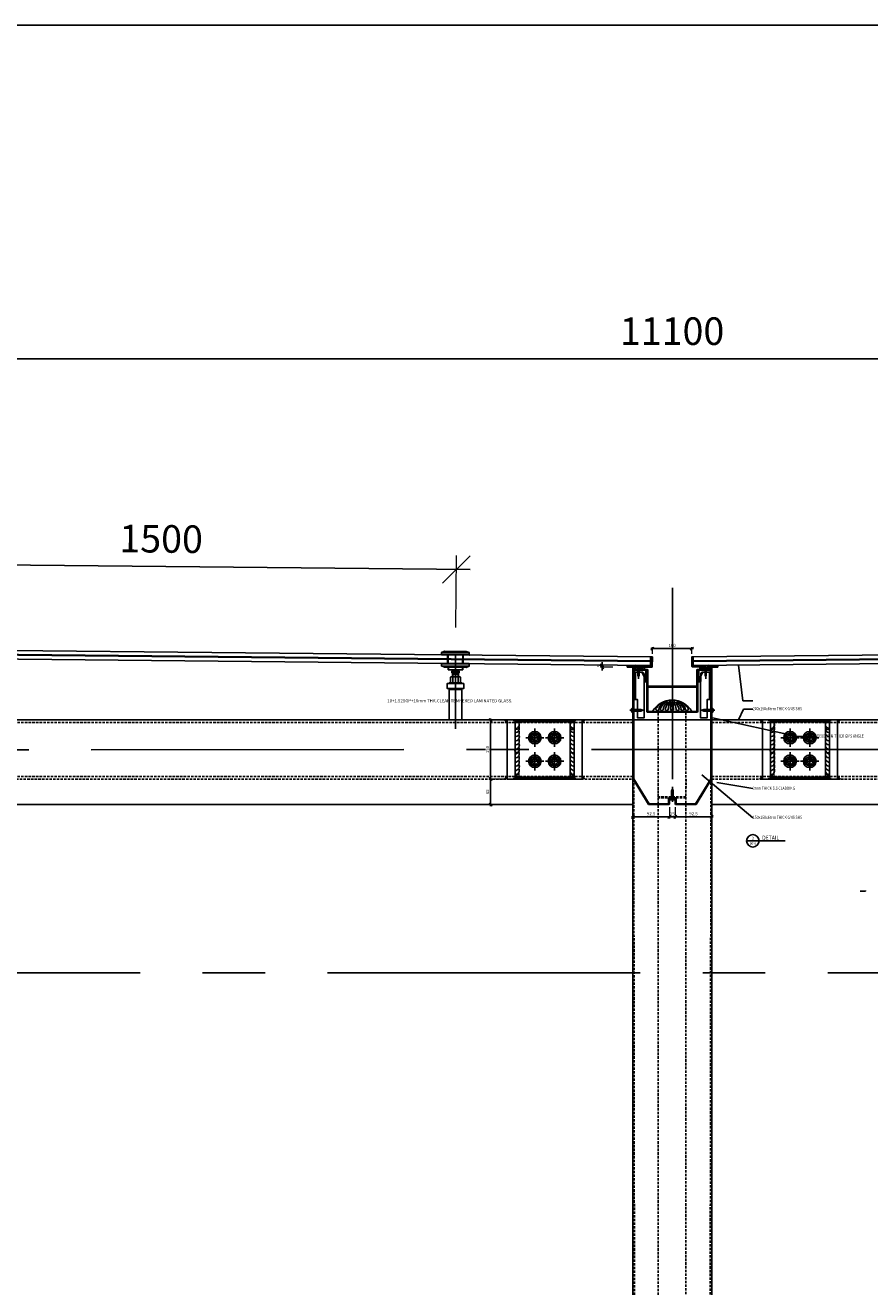
# Model space of a CAD drawing. Units: millimetres. Extents: x 12391 to 117401, y -200171 to -151064.
# Drawn here: x 51028 to 53172, y -196967 to -193763 of the extents above; entities that cross this region are included whole.
import ezdxf
from ezdxf.enums import TextEntityAlignment as Align

# ---------------------------------------------------------------- set-up
doc = ezdxf.new("R2010")
doc.units = ezdxf.units.MM
doc.header["$LTSCALE"] = 25
for name, pattern in [('ACAD_ISO02W100', [15, 12, -3]), ('CENTER', [50.8, 31.75, -6.35, 6.35, -6.35]), ('CONTINUOUS0', [0]), ('CONTINUOUS1', [0]), ('DASHED2', [0.375, 0.25, -0.125]), ('HIDDEN', [0.375, 0.25, -0.125]), ('HIDDEN2', [0.1875, 0.125, -0.0625])]:
    doc.linetypes.add(name, pattern=pattern)
for name, color, linetype in [('003_THICK', 7, 'CONTINUOUS1'), ('004_THIN', 233, 'CONTINUOUS0'), ('ALUM', 4, 'Continuous'), ('C18', 4, 'CENTER'), ('CEN', 8, 'CENTER'), ('GLASS', 4, 'Continuous'), ('gms', 6, 'Continuous'), ('HATCH', 8, 'Continuous'), ('HID', 8, 'HIDDEN'), ('S S', 3, 'Continuous'), ('ss', 181, 'Continuous'), ('STEEL', 2, 'Continuous'), ('STR', 3, 'Continuous'), ('TC', 254, 'Continuous'), ('TEXT', 2, 'Continuous'), ('WELD', 7, 'Continuous')]:
    doc.layers.add(name, color=color, linetype=linetype)
doc.styles.add('ROMANS', font='ROMANS.shx', dxfattribs={"width": 0.75})
doc.dimstyles.new('DK-DIM-4', dxfattribs={"dimscale": 4, "dimtxt": 2, "dimasz": 2, "dimexe": 1, "dimexo": 2, "dimgap": 1, "dimtad": 1, "dimdec": 1, "dimrnd": 0.5, "dimzin": 9, "dimdsep": 46, "dimtxsty": 'ROMANS', "dimblk": 'OBLIQUE', "dimcen": 0.09, "dimdle": 1, "dimclrd": 8, "dimclre": 8, "dimclrt": 2, "dimazin": 2, "dimtfac": 1, "dimtdec": 1, "dimtix": 1, "dimtmove": 1, "dimatfit": 2, "dimfxl": 1, "dimtolj": 1, "dimtzin": 0, "dimlwe": 0, "dimarcsym": 0})
doc.dimstyles.new('KD-DIM-35', dxfattribs={"dimscale": 35, "dimtxt": 2, "dimasz": 2, "dimexe": 1, "dimexo": 2, "dimgap": 1, "dimtad": 1, "dimdec": 1, "dimrnd": 0.5, "dimzin": 9, "dimdsep": 46, "dimtxsty": 'ROMANS', "dimblk": 'OBLIQUE', "dimcen": 0.09, "dimdle": 1, "dimclrd": 8, "dimclre": 8, "dimclrt": 1, "dimazin": 2, "dimtfac": 1, "dimtdec": 1, "dimtix": 1, "dimtmove": 1, "dimatfit": 2, "dimfxl": 1, "dimtfill": 1, "dimtolj": 1, "dimtzin": 0, "dimlwe": 0, "dimarcsym": 0})
pattern_1 = [(45, (22089.6475, -14111.2843), (-2.24506403, 2.24506403), []), (135, (22089.6475, -14111.2843), (-6.73519209, 2.24506403), [7.9375, -4.7625])]
pattern_2 = [(45, (-40542.761, -15062.9843), (-2.24506403, 2.24506403), []), (135, (-40542.761, -15062.9843), (-6.73519209, 2.24506403), [7.9375, -4.7625])]

# ---------------------------------------------------------------- blocks, each defined once
blk = doc.blocks.new('N12PH')
at = {"color": 0, "linetype": 'ByBlock'}
blk.add_lwpolyline([(-5.4, 0), (5.4, 0), (5.4, 1.2, 0.4142136), (3.42, 3.18), (-3.42, 3.18, 0.4142136), (-5.4, 1.2)], format="xyb", close=True, dxfattribs=at)
at = {"color": 8, "linetype": 'HIDDEN2'}
blk.add_lwpolyline([(-0.85, 1.22), (0.85, 1.22), (0.85, 3.18), (-0.85, 3.18)], close=True, dxfattribs=at)
blk = doc.blocks.new('N12P25')
at = {"color": 0, "linetype": 'ByBlock'}
for p, q in [((1.8, -2.7), (0.9, 2.7)), ((3.7, -2.7), (2.7, 2.7)), ((5.5, -2.7), (4.5, 2.7)), ((5.5, -2.7), (4.5, 2.7)), ((7.3, -2.7), (6.4, 2.7)), ((9.1, -2.7), (8.2, 2.7)), ((11, -2.7), (10, 2.7)), ((12.8, -2.7), (11.8, 2.7)), ((14.6, -2.7), (13.7, 2.7)), ((16.5, -2.7), (15.5, 2.7)), ((18.3, -2.7), (17.3, 2.7)), ((20.1, -2.7), (19.2, 2.7)), ((21.8, -2), (21, 2.3)), ((23.5, -1.3), (23, 1.5))]:
    blk.add_line(p, q, dxfattribs=at)
at = {"color": 8, "linetype": 'CENTER'}
blk.add_line((-8.2, 0), (30, 0), dxfattribs=at)
at = {"color": 0, "linetype": 'ByBlock'}
blk.add_lwpolyline([(20, -2.1), (0, -2.1), (0, 2.1), (20, 2.1), (25, 0)], close=True, dxfattribs=at)
at = {"color": 0, "linetype": 'ByBlock', "rotation": 90}
blk.add_blockref('N12PH', (0, 0), dxfattribs=at)
at = {"layer": 'DEFPOINTS', "style": 'ROMANS', "width": 0.8}
blk.add_text('N12P25', height=1.5, dxfattribs=at).set_placement((0, 0), align=Align.MIDDLE_LEFT)
blk = doc.blocks.new('落水管罩')
for p, q in [((-42.6, 0), (42.6, 0)), ((-3.3, 5.6), (-1.8, 20.3)), ((3.3, 5.6), (1.8, 20.3))]:
    blk.add_line(p, q)
for centre, radius, start, end in [((0, -24.6), 49.2, 30.0339, 149.9774), ((-31.8, 5.3), 3.27, 124.0916, 328.6051), ((-6, -10.5), 33.3, 112.8235, 146.3037), ((-11.6, 1.7), 17.5, 109.9628, 173.6922), ((-22.4, 5.3), 3.27, 148.6353, 10.0162), ((9.1, -10.6), 38.5, 124.1601, 152.8317), ((-0.7, 3.1), 18.7, 121.5246, 176.9513), ((-18.2, 19.2), 1.22, 277.3432, 120.5094), ((-11.9, 5.3), 3.27, 143.6052, 355.8072), ((25.5, -7.3), 42.6, 137.9661, 160.0683), ((-11.5, 20.1), 1.54, 291.2061, 130.9584), ((26.3, 0.9), 35.3, 147.9667, 173.7246), ((-4.9, 20.3), 1.54, 322.2987, 142.8193), ((0, 5.3), 3.27, 174.3283, 5.6911), ((0, 20.1), 1.81, 5.6911, 174.3283), ((4.9, 20.3), 1.54, 37.2002, 217.7207), ((-26.3, 0.9), 35.3, 6.2948, 32.0527), ((-25.5, -7.3), 42.6, 19.9512, 42.0533), ((11.9, 5.3), 3.27, 184.2123, 36.4143), ((11.5, 20.1), 1.54, 49.061, 248.8133), ((0.7, 3.1), 18.7, 3.0681, 58.4948), ((-9.1, -10.6), 38.5, 27.1878, 55.8593), ((18.2, 19.2), 1.22, 59.5101, 262.6762), ((11.6, 1.7), 17.5, 6.3272, 70.0567), ((6, -10.5), 33.3, 33.7158, 67.196), ((22.3, 5.3), 3.27, 170.0033, 31.3842), ((31.8, 5.3), 3.27, 211.4143, 55.9278)]:
    blk.add_arc(centre, radius, start, end)
blk = doc.blocks.new('N8FH')
at = {"color": 0, "linetype": 'ByBlock'}
blk.add_lwpolyline([(-1.55, -2.54), (1.55, -2.54), (4.215, 0), (-4.215, 0)], close=True, dxfattribs=at)
at = {"color": 8, "linetype": 'HIDDEN2'}
blk.add_lwpolyline([(-0.685, -1.47), (0.685, -1.47), (0.685, 0), (-0.685, 0)], close=True, dxfattribs=at)
blk = doc.blocks.new('N8F19')
at = {"color": 8, "linetype": 'CENTER'}
blk.add_line((-5, 0), (24, 0), dxfattribs=at)
at = {"color": 0, "linetype": 'ByBlock'}
for p, q in [((4, -2.1), (3.3, 2.1)), ((5.4, -2.1), (4.7, 2.1)), ((6.9, -2.1), (6.1, 2.1)), ((8.3, -2.1), (7.5, 2.1)), ((9.7, -2.1), (9, 2.1)), ((11.1, -2.1), (10.4, 2.1)), ((12.6, -2.1), (11.8, 2.1)), ((14, -2.1), (13.2, 2.1)), ((15.4, -2.1), (14.7, 2.1)), ((16.7, -1.6), (16.1, 1.8)), ((18, -1), (17.7, 1.2))]:
    blk.add_line(p, q, dxfattribs=at)
blk.add_lwpolyline([(15.3, -1.5), (2.5, -1.5), (2.5, 1.5), (15.3, 1.5), (19, 0)], close=True, dxfattribs=at)
at = {"color": 0, "linetype": 'ByBlock', "rotation": 90}
blk.add_blockref('N8FH', (0, 0), dxfattribs=at)
at = {"layer": 'DEFPOINTS', "style": 'ROMANS', "width": 0.8}
blk.add_text('N8F19', height=1.5, dxfattribs=at).set_placement((2.5, 0), align=Align.MIDDLE_LEFT)
blk = doc.blocks.new('A$Cfce03228')
at = {"layer": 'TC'}
h = blk.add_hatch(dxfattribs=at)
h.set_pattern_fill('ANSI38', color=254)
h.set_pattern_definition([(45, (-214832.7452, 49675.8453), (-2.24506403, 2.24506403), []), (135, (-214832.7452, 49675.8453), (-6.73519209, 2.24506403), [7.9375, -4.7625])])
h.paths.add_polyline_path([(4.5, 4.5), (4.2, 26.1), (1.2, 26.1), (1.5, 1.5), (20, 1.7), (20, 4.7)])
at = {"layer": 'gms'}
blk.add_line((4.2, 26.1), (-0.3, 26.1), dxfattribs=at)
blk.add_lwpolyline([(1.2, 26.1), (1.5, 1.5), (20, 1.7), (20, 4.7), (4.5, 4.5), (4.2, 26.1)], dxfattribs=at)
at = {"layer": 'ss'}
for points in [[(-0.3, 26.1), (0, 0)], [(0, 0), (20, 0.2), (20, 1.7), (1.5, 1.5), (1.2, 26.1)]]:
    blk.add_lwpolyline(points, dxfattribs=at)
blk = doc.blocks.new('A$Ce7a9bc3a')
at = {"layer": 'HATCH'}
h = blk.add_hatch(dxfattribs=at)
h.set_pattern_fill('ANSI38', color=6)
h.set_pattern_definition([(45, (-30688.5272, 181985.799), (-2.24506403, 2.24506403), []), (135, (-30688.5272, 181985.799), (-6.73519209, 2.24506403), [7.9375, -4.7625])])
h.paths.add_polyline_path([(1.5, 0), (3.5, 0), (3.5, -21.5), (25, -21.5), (25, -23.5), (1.5, -23.5)])
h = blk.add_hatch(dxfattribs=at)
h.set_pattern_fill('ANSI38', color=6)
h.set_pattern_definition([(45, (-25280.4185, 181985.819), (-2.24506403, 2.24506403), []), (135, (-25280.4185, 181985.819), (-6.73519209, 2.24506403), [7.9375, -4.7625])])
h.paths.add_polyline_path([(5498.8, 0), (5496.8, 0), (5496.8, -21.5), (5475.3, -21.5), (5475.3, -23.5), (5498.8, -23.5)])
at = {"layer": 'GLASS', "color": 4}
for points in [[(3.5, -10), (5496.8, -10), (5496.8, 0), (3.5, 0)], [(3.5, -11.5), (5496.8, -11.5), (5496.8, -21.5), (3.5, -21.5)]]:
    blk.add_lwpolyline(points, close=True, dxfattribs=at)
at = {"layer": 'gms', "color": 6}
for points in [[(1.5, 0), (3.5, 0), (3.5, -21.5), (25, -21.5), (25, -23.5), (1.5, -23.5)], [(5498.8, 0), (5496.8, 0), (5496.8, -21.5), (5475.3, -21.5), (5475.3, -23.5), (5498.8, -23.5)]]:
    blk.add_lwpolyline(points, close=True, dxfattribs=at)
at = {"layer": 'HID', "ltscale": 4, "const_width": 1.52, "flags": 128}
blk.add_lwpolyline([(3.5, -10.7), (5496.8, -10.7)], dxfattribs=at)
at = {"layer": 'S S'}
for points in [[(25, -25), (25, -23.5), (1.5, -23.5), (1.5, 0), (0, 0), (0, -23.5, 0.414214), (1.5, -25)], [(5475.3, -25), (5475.3, -23.5), (5498.8, -23.5), (5498.8, 0), (5500.3, 0), (5500.3, -23.5, -0.414214), (5498.8, -25)]]:
    blk.add_lwpolyline(points, format="xyb", close=True, dxfattribs=at)
blk = doc.blocks.new('_OBLIQUE')
at = {"color": 0, "linetype": 'ByBlock'}
blk.add_line((-0.5, -0.5), (0.5, 0.5), dxfattribs=at)
blk = doc.blocks.new('*D2157')
at = {"layer": 'DEFPOINTS', "color": 0, "transparency": 16777216}
for p in [(50622.6, -195129.8), (50620.4, -195347.4), (52120.3, -195362.4)]:
    blk.add_point(p, dxfattribs=at)
at = {"layer": 'gms', "color": 8, "lineweight": 0, "transparency": 16777216}
for p, q in [((50621.1, -195277.4), (50622.9, -195094.8)), ((52121, -195292.4), (52122.8, -195109.9))]:
    blk.add_line(p, q, dxfattribs=at)
at = {"layer": 'gms', "color": 8, "lineweight": -2, "transparency": 16777216}
blk.add_line((52157.5, -195145.2), (50587.6, -195129.5), dxfattribs=at)
at = {"layer": 'gms', "color": 8, "lineweight": -2, "transparency": 16777216, "xscale": 70, "yscale": 70, "zscale": 70}
for p, rotation in [((50622.6, -195129.8), 179.424770084224), ((52122.5, -195144.9), 359.424770084224)]:
    blk.add_blockref('_OBLIQUE', p, dxfattribs=dict(at, rotation=rotation))
at = {"layer": 'gms', "color": 1, "transparency": 16777216, "insert": (51373.2, -195067.4), "char_height": 70, "attachment_point": 5, "rotation": 359.4248, "style": 'ROMANS', "bg_fill": 3, "box_fill_scale": 1.1, "bg_fill_color": 256, "bg_fill_true_color": 13158600, "bg_fill_transparency": 0}
blk.add_mtext('\\A1;1500', dxfattribs=at)
blk = doc.blocks.new('*D2161')
at = {"layer": 'DEFPOINTS', "color": 0, "transparency": 16777216}
for p in [(58220.4, -194609.9), (47120.4, -195312.4), (58220.4, -195312.4)]:
    blk.add_point(p, dxfattribs=at)
at = {"layer": 'gms', "color": 8, "lineweight": 0, "transparency": 16777216}
for p, q in [((47120.4, -195242.4), (47120.4, -194574.9)), ((58220.4, -195242.4), (58220.4, -194574.9))]:
    blk.add_line(p, q, dxfattribs=at)
at = {"layer": 'gms', "color": 8, "lineweight": -2, "transparency": 16777216}
blk.add_line((47085.4, -194609.9), (58255.4, -194609.9), dxfattribs=at)
at = {"layer": 'gms', "color": 8, "lineweight": -2, "transparency": 16777216, "xscale": 70, "yscale": 70, "zscale": 70, "rotation": 180}
blk.add_blockref('_OBLIQUE', (47120.4, -194609.9), dxfattribs=at)
at = {"layer": 'gms', "color": 8, "lineweight": -2, "transparency": 16777216, "xscale": 70, "yscale": 70, "zscale": 70}
blk.add_blockref('_OBLIQUE', (58220.4, -194609.9), dxfattribs=at)
at = {"layer": 'gms', "color": 1, "transparency": 16777216, "insert": (52670.4, -194539.9), "char_height": 70, "attachment_point": 5, "style": 'ROMANS', "bg_fill": 3, "box_fill_scale": 1.1, "bg_fill_color": 256, "bg_fill_true_color": 13158600, "bg_fill_transparency": 0}
blk.add_mtext('\\A1;11100', dxfattribs=at)
blk = doc.blocks.new('A$C553063ca')
at = {"layer": 'ss', "color": 6}
for p, q in [((-34.9, 6.8), (35.1, 6.1)), ((35.1, 1.1), (-34.9, 1.8)), ((-35.2, -22.7), (34.8, -23.4)), ((34.8, -28.4), (-35.2, -27.7))]:
    blk.add_line(p, q, dxfattribs=at)
at = {"layer": 'ss', "color": 6, "linetype": 'ACAD_ISO02W100', "ltscale": 0.25}
for p, q in [((-19.9, 0.2), (-20.1, -21.3)), ((-18.4, 0.2), (-18.6, -21.3)), ((-18.4, 0.2), (-18.6, -21.3)), ((18.6, -0.2), (18.3, -21.7)), ((18.6, -0.2), (18.3, -21.7)), ((20.1, -0.2), (19.8, -21.7))]:
    blk.add_line(p, q, dxfattribs=at)
at = {"layer": 'ss', "color": 6, "linetype": 'CENTER'}
blk.add_line((0, 0), (-0.5, -31), dxfattribs=at)
at = {"layer": 'ss', "color": 6}
blk.add_lwpolyline([(27.7, 9.2), (-27.3, 9.8), (-34.9, 6.8), (-34.9, 0.3), (35.1, -0.4), (35.1, 6.1)], close=True, dxfattribs=at)
blk.add_lwpolyline([(34.8, -21.9), (-35.1, -21.2), (-35.2, -27.7), (-27.7, -30.8), (27.3, -31.3), (34.8, -28.4), (34.8, -21.9)], dxfattribs=at)
blk = doc.blocks.new('*D2171')
at = {"layer": 'DEFPOINTS', "color": 0, "transparency": 16777216}
for p in [(52492.7, -195388.6), (52528, -195393.6), (52528.1, -195388.6)]:
    blk.add_point(p, dxfattribs=at)
at = {"layer": 'gms', "color": 8, "lineweight": -2, "transparency": 16777216}
for p, q in [((52492.7, -195388.6), (52492.7, -195380.6)), ((52492.7, -195393.6), (52492.7, -195388.6)), ((52492.7, -195393.6), (52492.7, -195401.6))]:
    blk.add_line(p, q, dxfattribs=at)
at = {"layer": 'gms', "color": 8, "lineweight": 0, "transparency": 16777216}
for p, q in [((52520.1, -195388.6), (52488.7, -195388.6)), ((52520, -195393.6), (52488.7, -195393.6))]:
    blk.add_line(p, q, dxfattribs=at)
at = {"layer": 'gms', "color": 8, "lineweight": -2, "transparency": 16777216, "xscale": 8, "yscale": 8, "zscale": 8}
for p, rotation in [((52492.7, -195388.6), 270), ((52492.7, -195393.6), 90)]:
    blk.add_blockref('_OBLIQUE', p, dxfattribs=dict(at, rotation=rotation))
at = {"layer": 'gms', "color": 2, "transparency": 16777216, "insert": (52484.7, -195391.1), "char_height": 8, "attachment_point": 5, "rotation": 90, "style": 'ROMANS'}
blk.add_mtext('\\A1;5', dxfattribs=at)
blk = doc.blocks.new('*D2172')
at = {"layer": 'DEFPOINTS', "color": 0, "transparency": 16777216}
for p in [(52571, -195702.2), (52663.5, -195740.6), (52663.5, -195773.6)]:
    blk.add_point(p, dxfattribs=at)
at = {"layer": 'gms', "color": 8, "lineweight": 0, "transparency": 16777216}
for p, q in [((52571, -195710.2), (52571, -195777.6)), ((52663.5, -195748.6), (52663.5, -195777.6))]:
    blk.add_line(p, q, dxfattribs=at)
at = {"layer": 'gms', "color": 8, "lineweight": -2, "transparency": 16777216}
blk.add_line((52567, -195773.6), (52667.5, -195773.6), dxfattribs=at)
at = {"layer": 'gms', "color": 8, "lineweight": -2, "transparency": 16777216, "xscale": 8, "yscale": 8, "zscale": 8, "rotation": 180}
blk.add_blockref('_OBLIQUE', (52571, -195773.6), dxfattribs=at)
at = {"layer": 'gms', "color": 8, "lineweight": -2, "transparency": 16777216, "xscale": 8, "yscale": 8, "zscale": 8}
blk.add_blockref('_OBLIQUE', (52663.5, -195773.6), dxfattribs=at)
at = {"layer": 'gms', "color": 2, "transparency": 16777216, "insert": (52617.2, -195765.6), "char_height": 8, "attachment_point": 5, "style": 'ROMANS'}
blk.add_mtext('\\A1;92.5', dxfattribs=at)
blk = doc.blocks.new('*D2173')
at = {"layer": 'DEFPOINTS', "color": 0, "transparency": 16777216}
for p in [(52663.5, -195740.6), (52678.5, -195740.6), (52678.5, -195773.6)]:
    blk.add_point(p, dxfattribs=at)
at = {"layer": 'gms', "color": 8, "lineweight": 0, "transparency": 16777216}
for p, q in [((52663.5, -195748.6), (52663.5, -195777.6)), ((52678.5, -195748.6), (52678.5, -195777.6))]:
    blk.add_line(p, q, dxfattribs=at)
at = {"layer": 'gms', "color": 8, "lineweight": -2, "transparency": 16777216}
for p, q in [((52663.5, -195773.6), (52655.5, -195773.6)), ((52663.5, -195773.6), (52678.5, -195773.6)), ((52678.5, -195773.6), (52686.5, -195773.6))]:
    blk.add_line(p, q, dxfattribs=at)
at = {"layer": 'gms', "color": 8, "lineweight": -2, "transparency": 16777216, "xscale": 8, "yscale": 8, "zscale": 8}
blk.add_blockref('_OBLIQUE', (52663.5, -195773.6), dxfattribs=at)
at = {"layer": 'gms', "color": 8, "lineweight": -2, "transparency": 16777216, "xscale": 8, "yscale": 8, "zscale": 8, "rotation": 180}
blk.add_blockref('_OBLIQUE', (52678.5, -195773.6), dxfattribs=at)
at = {"layer": 'gms', "color": 2, "transparency": 16777216, "insert": (52671, -195765.6), "char_height": 8, "attachment_point": 5, "style": 'ROMANS'}
blk.add_mtext('\\A1;15', dxfattribs=at)
blk = doc.blocks.new('*D2174')
at = {"layer": 'DEFPOINTS', "color": 0, "transparency": 16777216}
for p in [(52771, -195702.2), (52678.5, -195740.6), (52771, -195773.6)]:
    blk.add_point(p, dxfattribs=at)
at = {"layer": 'gms', "color": 8, "lineweight": 0, "transparency": 16777216}
for p, q in [((52771, -195710.2), (52771, -195777.6)), ((52678.5, -195748.6), (52678.5, -195777.6))]:
    blk.add_line(p, q, dxfattribs=at)
at = {"layer": 'gms', "color": 8, "lineweight": -2, "transparency": 16777216}
blk.add_line((52674.5, -195773.6), (52775, -195773.6), dxfattribs=at)
at = {"layer": 'gms', "color": 8, "lineweight": -2, "transparency": 16777216, "xscale": 8, "yscale": 8, "zscale": 8, "rotation": 180}
blk.add_blockref('_OBLIQUE', (52678.5, -195773.6), dxfattribs=at)
at = {"layer": 'gms', "color": 8, "lineweight": -2, "transparency": 16777216, "xscale": 8, "yscale": 8, "zscale": 8}
blk.add_blockref('_OBLIQUE', (52771, -195773.6), dxfattribs=at)
at = {"layer": 'gms', "color": 2, "transparency": 16777216, "insert": (52724.7, -195765.6), "char_height": 8, "attachment_point": 5, "style": 'ROMANS'}
blk.add_mtext('\\A1;92.5', dxfattribs=at)
blk = doc.blocks.new('*U2154')
at = {"color": 6}
blk.add_line((6, 0), (31, 0), dxfattribs=at)
at = {"layer": 'TEXT', "color": 2}
blk.add_line((6, 0), (-6, 0), dxfattribs=at)
at = {"layer": 'TEXT', "color": 4, "linetype": 'Continuous'}
blk.add_circle((0, 0), 6, dxfattribs=at)
at = {"color": 2, "style": 'ROMANS', "width": 0.9}
blk.add_attdef('NO.', text='', height=3, dxfattribs=at).set_placement((0, 2.5), align=Align.MIDDLE_CENTER)
at = {"color": 6, "style": 'ROMANS', "width": 0.9}
blk.add_attdef('TITLENAME', (9, 1), '', height=4, dxfattribs=at)
at = {"color": 4, "style": 'ROMANS', "width": 0.9}
blk.add_attdef('-', text='', height=2, dxfattribs=at).set_placement((0, -2.5), align=Align.MIDDLE_CENTER)
at = {"color": 3, "style": 'ROMANS', "width": 0.9}
blk.add_attdef('ANNOTATION', text='', height=2.5, dxfattribs=at).set_placement((9, -1), align=Align.TOP_LEFT)
blk.add_attdef('SCALE', text='', height=2.5, dxfattribs=at).set_placement((30, -1), align=Align.TOP_RIGHT)
blk = doc.blocks.new('*D2256')
at = {"layer": 'CEN', "color": 8, "lineweight": -2, "transparency": 16777216}
blk.add_line((52616.4, -195346.1), (52724.4, -195346.1), dxfattribs=at)
at = {"layer": 'CEN', "color": 8, "lineweight": 0, "transparency": 16777216}
for p, q in [((52620.4, -195359.5), (52620.4, -195342.1)), ((52720.4, -195359.4), (52720.4, -195342.1))]:
    blk.add_line(p, q, dxfattribs=at)
at = {"layer": 'DEFPOINTS', "color": 0, "transparency": 16777216}
for p in [(52720.4, -195346.1), (52620.4, -195367.5), (52720.4, -195367.4)]:
    blk.add_point(p, dxfattribs=at)
at = {"layer": 'CEN', "color": 8, "lineweight": -2, "transparency": 16777216, "xscale": 8, "yscale": 8, "zscale": 8, "rotation": 180}
blk.add_blockref('_OBLIQUE', (52620.4, -195346.1), dxfattribs=at)
at = {"layer": 'CEN', "color": 8, "lineweight": -2, "transparency": 16777216, "xscale": 8, "yscale": 8, "zscale": 8}
blk.add_blockref('_OBLIQUE', (52720.4, -195346.1), dxfattribs=at)
at = {"layer": 'CEN', "color": 2, "transparency": 16777216, "insert": (52670.4, -195338.1), "char_height": 8, "attachment_point": 5, "style": 'ROMANS', "bg_fill": 3, "box_fill_scale": 1.1, "bg_fill_color": 256, "bg_fill_true_color": 13158600, "bg_fill_transparency": 0}
blk.add_mtext('\\A1;100', dxfattribs=at)
blk = doc.blocks.new('A$C337978B8')
at = {"layer": '003_THICK', "color": 8}
for points in [[(-12, 0, 1), (12, 0, 1), (-12, 0, 1)], [(-8.7, 0, 1), (8.7, 0, 1), (-8.7, 0, 1)], [(-6, 0, 1), (6, 0, 1), (-6, 0, 1)]]:
    blk.add_lwpolyline(points, format="xyb", dxfattribs=at)
blk.add_lwpolyline([(0, -9.9), (-9, -5), (-9, 5), (0, 9.9), (9, 5), (9, -5), (0, -9.9)], dxfattribs=at)
at = {"layer": '004_THIN', "color": 8}
blk.add_lwpolyline([(0, -4.6, 2.414214), (-4.6, 0, 2.414214)], format="xyb", dxfattribs=at)
at = {"layer": 'C18', "color": 1, "ltscale": 0.6}
for points in [[(-17.4, 0), (17.4, 0)], [(0, 17.4), (0, -17.4)]]:
    blk.add_lwpolyline(points, dxfattribs=at)
blk = doc.blocks.new('150')
at = {"layer": 'WELD', "lineweight": 9}
h = blk.add_hatch(color=256, dxfattribs=at)
h.dxf.hatch_style = 1
h.paths.add_polyline_path([(31.6, 179.7), (31.6, 187.7), (23.9, 187.7)])
h = blk.add_hatch(color=256, dxfattribs=at)
h.dxf.hatch_style = 1
h.paths.add_polyline_path([(221.6, 179.7), (221.6, 187.7), (229.4, 187.7)])
h = blk.add_hatch(color=256, dxfattribs=at)
h.dxf.hatch_style = 1
h.paths.add_polyline_path([(31.6, 45.7), (31.6, 37.7), (23.9, 37.7)])
h = blk.add_hatch(color=256, dxfattribs=at)
h.dxf.hatch_style = 1
h.paths.add_polyline_path([(221.6, 45.7), (221.6, 37.7), (229.4, 37.7)])
blk.add_lwpolyline([(191.6, 42.7), (51.6, 42.7), (51.6, 182.7), (191.6, 182.7)], close=True)
blk.add_lwpolyline([(61.6, 182.7), (201.6, 182.7), (201.6, 42.7), (61.6, 42.7)])
at = {"layer": 'ALUM'}
for points in [[(205.6, 186.7), (46.6, 186.7), (46.6, 187.7), (205.6, 187.7)], [(205.6, 38.7), (46.6, 38.7), (46.6, 37.7), (205.6, 37.7)]]:
    blk.add_lwpolyline(points, close=True, dxfattribs=at)
at = {"layer": 'STEEL', "color": 252, "linetype": 'DASHED2', "lineweight": 5, "ltscale": 50}
blk.add_line((61.6, 42.7), (61.6, 182.7), dxfattribs=at)
at = {"layer": 'STR'}
for points in [[(46.6, 37.7), (46.6, 38.7), (51.6, 38.7), (51.6, 186.7), (46.6, 186.7), (46.6, 187.7), (31.6, 187.7), (31.6, 37.7)], [(205.6, 37.7), (205.6, 38.7), (201.6, 38.7), (201.6, 186.7), (205.6, 186.7), (205.6, 187.7), (221.6, 187.7), (221.6, 37.7)]]:
    blk.add_lwpolyline(points, close=True, dxfattribs=at)
at = {"layer": 'WELD', "lineweight": 9}
for p, q in [((31.6, 179.7), (23.9, 187.7)), ((221.6, 179.7), (229.4, 187.7)), ((31.6, 45.7), (23.9, 37.7)), ((221.6, 45.7), (229.4, 37.7))]:
    blk.add_line(p, q, dxfattribs=at)
for points in [[(51.6, 182.7, -1.310345), (51.6, 166.6, 0.267929), (60.8, 171.8, -0.973399), (51.6, 166, 0.267929), (60.8, 171.3, -0.57735), (51.6, 155.5, 0.267929), (60.8, 160.7, -0.57735), (51.6, 144.9, 0.267929), (60.8, 150.2, -0.57735), (51.6, 134.3, 0.267929), (60.8, 139.6, -0.57735), (51.6, 123.8, 0.267929), (60.8, 129.1, -0.57735), (51.6, 113.2, 0.267929), (60.8, 118.5, -0.57735), (51.6, 102.7, 0.267929), (60.8, 108, -1.050702), (51.6, 112.1, 0.267929), (60.8, 117.4, -0.57735), (51.6, 101.6, 0.267929), (60.8, 106.8, -0.57735), (51.6, 91, 0.267929), (60.8, 96.3, -0.57735), (51.6, 80.5, 0.267929), (60.8, 85.7, -0.57735), (51.6, 69.9, 0.267929), (60.8, 75.2, -0.57735), (51.6, 59.3, 0.267929), (60.8, 64.6, -0.57735), (51.6, 48.8, 0.267929), (60.8, 54.1, -1.149932), (51.6, 53.2, 0.211927), (60.8, 43.5, -1.149932), (51.6, 42.7, -0.57735)], [(201.6, 182.7, 1.310345), (201.6, 166.6, -0.267929), (192.5, 171.8, 0.973399), (201.6, 166, -0.267929), (192.5, 171.3, 0.57735), (201.6, 155.5, -0.267929), (192.5, 160.7, 0.57735), (201.6, 144.9, -0.267929), (192.5, 150.2, 0.57735), (201.6, 134.3, -0.267929), (192.5, 139.6, 0.57735), (201.6, 123.8, -0.267929), (192.5, 129.1, 0.57735), (201.6, 113.2, -0.267929), (192.5, 118.5, 0.57735), (201.6, 102.7, -0.267929), (192.5, 108, 1.050702), (201.6, 112.1, -0.267929), (192.5, 117.4, 0.57735), (201.6, 101.6, -0.267929), (192.5, 106.8, 0.57735), (201.6, 91, -0.267929), (192.5, 96.3, 0.57735), (201.6, 80.5, -0.267929), (192.5, 85.7, 0.57735), (201.6, 69.9, -0.267929), (192.5, 75.2, 0.57735), (201.6, 59.3, -0.267929), (192.5, 64.6, 0.57735), (201.6, 48.8, -0.267929), (192.5, 54.1, 1.149932), (201.6, 53.2, -0.211927), (192.5, 43.5, 1.149932), (201.6, 42.7, 0.57735)]]:
    blk.add_lwpolyline(points, format="xyb", dxfattribs=at)
at = {"xscale": -1.3333333333333, "yscale": 1.3333333333333, "zscale": 1.3333333333333, "rotation": 359.9999999999976}
for p in [(101.6, 142.7), (151.6, 142.7), (101.6, 82.7), (151.6, 82.7)]:
    blk.add_blockref('A$C337978B8', p, dxfattribs=at)
blk = doc.blocks.new('*D2305')
at = {"color": 8, "lineweight": 0, "transparency": 16777216}
for p, q in [((52244, -195527.4), (52205.7, -195527.4)), ((52244, -195677.4), (52205.7, -195677.4))]:
    blk.add_line(p, q, dxfattribs=at)
at = {"color": 8, "lineweight": -2, "transparency": 16777216}
blk.add_line((52209.7, -195681.4), (52209.7, -195523.4), dxfattribs=at)
at = {"layer": 'DEFPOINTS', "color": 0, "transparency": 16777216}
for p in [(52209.7, -195527.4), (52252, -195527.4), (52252, -195677.4)]:
    blk.add_point(p, dxfattribs=at)
at = {"color": 8, "lineweight": -2, "transparency": 16777216, "xscale": 8, "yscale": 8, "zscale": 8}
for p, rotation in [((52209.7, -195527.4), 90), ((52209.7, -195677.4), 270)]:
    blk.add_blockref('_OBLIQUE', p, dxfattribs=dict(at, rotation=rotation))
at = {"color": 2, "transparency": 16777216, "insert": (52201.7, -195602.4), "char_height": 8, "attachment_point": 5, "rotation": 90, "style": 'ROMANS', "bg_fill": 3, "box_fill_scale": 1.1, "bg_fill_color": 256, "bg_fill_true_color": 13158600, "bg_fill_transparency": 0}
blk.add_mtext('\\A1;150', dxfattribs=at)
blk = doc.blocks.new('*D2377')
at = {"color": 8, "lineweight": -2, "transparency": 16777216}
blk.add_line((52209.7, -195673.4), (52209.7, -195746.4), dxfattribs=at)
at = {"color": 8, "lineweight": 0, "transparency": 16777216}
for p, q in [((52217.7, -195677.4), (52213.7, -195677.4)), ((52217.7, -195742.4), (52213.7, -195742.4))]:
    blk.add_line(p, q, dxfattribs=at)
at = {"layer": 'DEFPOINTS', "color": 0, "transparency": 16777216}
for p in [(52209.7, -195677.4), (52209.7, -195742.4), (52209.7, -195742.4)]:
    blk.add_point(p, dxfattribs=at)
at = {"color": 8, "lineweight": -2, "transparency": 16777216, "xscale": 8, "yscale": 8, "zscale": 8}
for p, rotation in [((52209.7, -195677.4), 90), ((52209.7, -195742.4), 270)]:
    blk.add_blockref('_OBLIQUE', p, dxfattribs=dict(at, rotation=rotation))
at = {"color": 2, "transparency": 16777216, "insert": (52201.7, -195709.9), "char_height": 8, "attachment_point": 5, "rotation": 90, "style": 'ROMANS', "bg_fill": 3, "box_fill_scale": 1.1, "bg_fill_color": 256, "bg_fill_true_color": 13158600, "bg_fill_transparency": 0}
blk.add_mtext('\\A1;65', dxfattribs=at)

msp = doc.modelspace()

# ---------------------------------------------------------------- hatches: boundary and pattern name
at = {"layer": 'HATCH'}
h = msp.add_hatch(dxfattribs=at)
h.set_pattern_fill('ANSI38', color=8)
h.set_pattern_definition(pattern_2)
h.paths.add_polyline_path([(52555.9, -195388.304), (52568.9, -195388.434), (52568.9, -195391.593), (52555.9, -195391.592)])
h = msp.add_hatch(dxfattribs=at)
h.set_pattern_fill('ANSI38', color=8)
h.set_pattern_definition(pattern_1)
edge = h.paths.add_edge_path()
edge.add_line((52600.024, -195400.944), (52600.137, -195388.788))
edge.add_line((52600.137, -195388.788), (52577.027, -195388.572))
edge.add_line((52577.027, -195388.572), (52577.024, -195398.944))
edge.add_line((52577.024, -195398.944), (52598.024, -195398.944))
edge.add_arc((52598.024, -195400.944), 2, 0, 90, ccw=False)
h = msp.add_hatch(dxfattribs=at)
h.set_pattern_fill('ANSI38', color=8)
h.set_pattern_definition(pattern_1)
edge = h.paths.add_edge_path()
edge.add_line((52740.8, -195400.944), (52740.686, -195388.788))
edge.add_line((52740.686, -195388.788), (52763.796, -195388.572))
edge.add_line((52763.796, -195388.572), (52763.8, -195398.944))
edge.add_line((52763.8, -195398.944), (52742.8, -195398.944))
edge.add_arc((52742.8, -195400.944), 2, 90, 180)
h = msp.add_hatch(dxfattribs=at)
h.set_pattern_fill('ANSI38', color=8)
h.set_pattern_definition(pattern_2)
h.paths.add_polyline_path([(52786.099, -195388.305), (52773.099, -195388.435), (52773.099, -195391.594), (52786.099, -195391.594)])

# ---------------------------------------------------------------- linework, layer by layer
for p, q in [((52555.9, -195391.592), (52555.9, -195393.592)), ((52786.096, -195391.592), (52786.096, -195393.592)), ((52664.36, -195725.382), (52664.36, -195727.382)), ((52677.636, -195725.382), (52677.636, -195727.382))]:
    msp.add_line(p, q)
at = {"layer": 'CEN'}
for p, q in [((47385.7, -195603.135), (58099.972, -195602.382)), ((47985.791, -196169.711), (58700.062, -196168.957))]:
    msp.add_line(p, q, dxfattribs=at)
at = {"layer": 'DEFPOINTS', "color": 1}
msp.add_lwpolyline([(59250.662, -193762.91), (45950.662, -193762.91), (45950.662, -200171.014), (59250.662, -200171.014)], close=True, dxfattribs=at)
at = {"layer": 'gms', "linetype": 'Continuous'}
for p, q in [((52604.065, -195400.944), (52574.065, -195400.944)), ((52574.065, -195400.944), (52574.065, -195403.944)), ((52576.065, -195405.944), (52594.065, -195405.944)), ((52577.065, -195475.542), (52577.065, -195405.944)), ((52599.065, -195410.944), (52599.065, -195428.944)), ((52604.065, -195430.944), (52604.065, -195400.944)), ((52737.931, -195400.944), (52767.931, -195400.944)), ((52737.931, -195430.944), (52737.931, -195400.944)), ((52742.931, -195410.944), (52742.931, -195428.944)), ((52765.931, -195405.944), (52747.931, -195405.944)), ((52764.931, -195475.542), (52764.931, -195405.944)), ((52767.931, -195400.944), (52767.931, -195403.944)), ((52601.065, -195430.944), (52604.065, -195430.944)), ((52740.931, -195430.944), (52737.931, -195430.944))]:
    msp.add_line(p, q, dxfattribs=at)
at = {"layer": 'gms'}
for p, q in [((57989.972, -195527.382), (47545.7, -195527.382)), ((52570.994, -195527.382), (52570.994, -198994.172)), ((52770.994, -198994.172), (52770.994, -195527.382)), ((47545.7, -195742.382), (52570.994, -195742.382)), ((52770.994, -195742.382), (57989.972, -195742.382))]:
    msp.add_line(p, q, dxfattribs=at)
at = {"layer": 'gms', "linetype": 'Continuous'}
for points in [[(52599.094, -195416.601), (52599.094, -195522.382), (52582.945, -195522.382), (52582.945, -195475.542), (52574.065, -195475.542), (52574.065, -195405.944), (52593.437, -195405.944), (52599.094, -195416.601)], [(52742.902, -195416.601), (52742.902, -195522.382), (52759.051, -195522.382), (52759.051, -195475.542), (52767.931, -195475.542), (52767.931, -195405.944), (52748.558, -195405.944), (52742.902, -195416.601)]]:
    msp.add_lwpolyline(points, dxfattribs=at)
for centre, radius, start, end in [((52576.065, -195403.944), 2, 180, 270), ((52594.065, -195410.944), 5, 0, 90), ((52747.931, -195410.944), 5, 90, 180), ((52765.931, -195403.944), 2, 270, 0), ((52601.065, -195428.944), 2, 180, 270), ((52740.931, -195428.944), 2, 270, 0)]:
    msp.add_arc(centre, radius, start, end, dxfattribs=at)
at = {"layer": 'HATCH', "color": 8}
for p, q in [((52555.9, -195391.592), (52555.9, -195388.304)), ((52568.9, -195391.593), (52568.9, -195388.434)), ((52773.099, -195391.594), (52773.099, -195388.435)), ((52786.099, -195391.594), (52786.099, -195388.305))]:
    msp.add_line(p, q, dxfattribs=at)
for points in [[(52600.024, -195400.944), (52600.137, -195388.788), (52577.027, -195388.572), (52577.024, -195398.944), (52598.024, -195398.944, -0.41421356), (52600.024, -195400.944)], [(52740.8, -195400.944), (52740.686, -195388.788), (52763.796, -195388.572), (52763.8, -195398.944), (52742.8, -195398.944, 0.41421356), (52740.8, -195400.944)]]:
    msp.add_lwpolyline(points, format="xyb", dxfattribs=at)
at = {"layer": 'HID'}
for p, q in [((52635.412, -198881.669), (52635.412, -195507.901)), ((52635.412, -195507.901), (52705.412, -195507.901)), ((52705.412, -195507.901), (52705.412, -198881.669)), ((52577.294, -198994.172), (52572.994, -195527.382)), ((52768.994, -195527.382), (52764.694, -198994.172)), ((52570.994, -195671.082), (47545.7, -195671.082)), ((57989.972, -195671.082), (52770.994, -195671.082)), ((47545.7, -195677.382), (52570.994, -195677.382)), ((52635.412, -195679.431), (52635.412, -195727.382)), ((52705.865, -195677.382), (52705.412, -195727.382)), ((52770.994, -195677.382), (57989.972, -195677.382)), ((52705.457, -195722.382), (52635.412, -195722.382)), ((52705.43, -195725.382), (52635.412, -195725.382))]:
    msp.add_line(p, q, dxfattribs=at)
for points in [[(52570.994, -195533.682), (47545.7, -195533.682)], [(57989.972, -195533.682), (52770.994, -195533.682)]]:
    msp.add_lwpolyline(points, dxfattribs=at)
at = {"layer": 'ss', "color": 1}
for p, q in [((52103.037, -195393.281), (52103.023, -195399.823)), ((52129.506, -195407.382), (52111.506, -195407.342)), ((52111.515, -195403.342), (52129.515, -195403.382)), ((52128.495, -195412.379), (52112.495, -195412.344)), ((52112.504, -195408.344), (52128.504, -195408.379)), ((52112.517, -195402.344), (52128.517, -195402.379)), ((52113.495, -195412.346), (52113.483, -195417.799)), ((52115.506, -195407.351), (52115.515, -195403.351)), ((52124.515, -195403.371), (52124.506, -195407.371)), ((52127.495, -195412.377), (52127.483, -195417.83)), ((52138.037, -195393.644), (52138.023, -195399.901)), ((52104.445, -195434.779), (52136.445, -195434.85)), ((52133.449, -195432.843), (52107.45, -195432.785)), ((52112.483, -195417.797), (52128.483, -195417.832)), ((52113.507, -195432.799), (52113.538, -195418.998)), ((52127.423, -195419.029), (52127.392, -195432.83)), ((52104.412, -195449.779), (52136.412, -195449.85)), ((52136.416, -195447.85), (52104.416, -195447.779))]:
    msp.add_line(p, q, dxfattribs=at)
at = {"layer": 'ss', "color": 1, "linetype": 'CENTER'}
msp.add_line((52120.23, -195393.459), (52120.23, -195550.216), dxfattribs=at)
at = {"layer": 'ss'}
for p, q in [((52664.258, -195725.382), (52664.258, -195727.382)), ((52677.73, -195725.382), (52677.73, -195727.382)), ((53161.085, -195962.168), (53148.085, -195962.168)), ((53161.085, -195960.168), (53161.085, -195962.168))]:
    msp.add_line(p, q, dxfattribs=at)
at = {"layer": 'ss', "color": 1}
msp.add_lwpolyline([(52113.523, -195399.846), (52113.521, -195400.518, -0.25559441), (52112.517, -195402.344), (52111.515, -195403.342), (52111.506, -195407.342), (52112.504, -195408.344), (52112.483, -195417.797), (52110.54, -195417.792, 0.18908826), (52107.48, -195418.985), (52107.45, -195432.785), (52104.45, -195432.779), (52104.445, -195434.779), (52099.445, -195434.768), (52099.416, -195447.768), (52104.416, -195447.779), (52104.238, -195526.346), (52105.235, -195527.348), (52135.235, -195527.415), (52136.238, -195526.417), (52136.416, -195447.85), (52141.416, -195447.861), (52141.445, -195434.861), (52136.445, -195434.85), (52136.449, -195432.85), (52133.449, -195432.843), (52133.48, -195419.042, 0.19243158), (52130.425, -195417.837), (52128.483, -195417.832), (52128.504, -195408.379), (52129.506, -195407.382), (52129.515, -195403.382), (52128.104, -195401.964, -0.19891237), (52127.521, -195400.549), (52127.523, -195399.877)], format="xyb", dxfattribs=at)
msp.add_lwpolyline([(52139.037, -195393.654), (52139.023, -195399.903), (52102.023, -195399.821), (52102.037, -195393.271)], dxfattribs=at)
at = {"layer": 'ss'}
for points in [[(52677.636, -195725.382), (52661.399, -195725.382), (52661.399, -195740.382), (52611.941, -195740.382), (52573.193, -195676.779, 0.05962594), (52572.9, -195676.406), (52572.9, -195395.592, 0.41421356), (52568.9, -195391.592), (52555.9, -195391.592)], [(52677.636, -195727.382), (52663.399, -195727.382), (52663.399, -195740.382, -0.41421356), (52661.399, -195742.382), (52611.875, -195742.382, -0.19891237), (52610.461, -195741.796), (52571.485, -195677.82, -0.19891237), (52570.9, -195676.406), (52570.9, -195395.592, 0.41421356), (52568.9, -195393.592), (52555.9, -195393.592)], [(52664.36, -195725.382), (52680.596, -195725.382), (52680.596, -195740.382), (52730.054, -195740.382), (52768.802, -195676.779, -0.05962594), (52769.096, -195676.406), (52769.096, -195395.592, -0.41421356), (52773.096, -195391.592), (52786.096, -195391.592)], [(52664.36, -195727.382), (52678.596, -195727.382), (52678.596, -195740.382, 0.41421356), (52680.596, -195742.382), (52730.12, -195742.382, 0.19891237), (52731.535, -195741.796), (52770.51, -195677.82, 0.19891237), (52771.096, -195676.406), (52771.096, -195395.592, -0.41421356), (52773.096, -195393.592), (52786.096, -195393.592)]]:
    msp.add_lwpolyline(points, format="xyb", dxfattribs=at)
for points in [[(52574.606, -195398.944), (52574.606, -195388.944), (52576.606, -195388.944), (52576.606, -195398.944), (52606.606, -195398.944, -0.41421356), (52608.606, -195400.944), (52608.606, -195441.933), (52733.382, -195441.933), (52733.382, -195400.944, -0.41421356), (52735.382, -195398.944), (52765.382, -195398.944), (52765.382, -195388.944), (52767.382, -195388.944), (52767.382, -195398.944, -0.41421356), (52765.382, -195400.944), (52735.382, -195400.944), (52735.382, -195441.933, -0.41421356), (52733.382, -195443.933), (52608.606, -195443.933, -0.41421356), (52606.606, -195441.933), (52606.606, -195400.944), (52576.606, -195400.944, -0.41421356)], [(52574.606, -195398.944), (52574.606, -195388.944), (52576.606, -195388.944), (52576.606, -195398.944), (52606.606, -195398.944, -0.41421356), (52608.606, -195400.944), (52608.606, -195505.901), (52733.382, -195505.901), (52733.382, -195400.944, -0.41421356), (52735.382, -195398.944), (52765.382, -195398.944), (52765.382, -195388.944), (52767.382, -195388.944), (52767.382, -195398.944, -0.41421356), (52765.382, -195400.944), (52735.382, -195400.944), (52735.382, -195505.901, -0.41421356), (52733.382, -195507.901), (52608.606, -195507.901, -0.41421356), (52606.606, -195505.901), (52606.606, -195400.944), (52576.606, -195400.944, -0.41421356)]]:
    msp.add_lwpolyline(points, format="xyb", close=True, dxfattribs=at)
at = {"layer": 'ss', "color": 1}
for centre, radius, start, end in [((52110.501, -195422.217), 4.425, 46.675901, 89.497168), ((52120.437, -195438.513), 20.699, 70.27485, 109.470773), ((52130.444, -195422.261), 4.424, 90.24398, 133.071131)]:
    msp.add_arc(centre, radius, start, end, dxfattribs=at)

# ---------------------------------------------------------------- block references
at = {"xscale": 1.174257961083993, "yscale": 1.174257961083993, "zscale": 1.174257961083993}
msp.add_blockref('落水管罩', (52670.412, -195505.901), dxfattribs=at)
for p in [(52220.345, -195715.056), (52868.345, -195715.056)]:
    msp.add_blockref('150', p)
ref = msp.add_blockref('*U2154', (52875.254, -195834.478), dxfattribs=dict(xscale=2.64500000000003, yscale=2.64500000000003, zscale=2.64500000000003))
ref.add_attrib('-', 'DE01', dxfattribs={"color": 4, "height": 5.29, "style": 'ROMANS', "width": 0.9}).set_placement((52875.254, -195841.091), align=Align.MIDDLE_CENTER)
ref.add_attrib('NO.', '2', dxfattribs={"color": 2, "height": 7.935, "style": 'ROMANS', "width": 0.9}).set_placement((52875.254, -195827.866), align=Align.MIDDLE_CENTER)
ref.add_attrib('TITLENAME', 'DETAIL', (52899.059, -195831.833), dxfattribs={"color": 6, "height": 10.58, "style": 'ROMANS', "width": 0.9})
at = {"layer": 'gms', "color": 4, "xscale": -1}
for name, p, rotation in [('A$Ce7a9bc3a', (52620.412, -195367.459), 359.4270613023027), ('N8F19', (52755.8, -195398.944), 90), ('N12P25', (52570.9, -195502.816), 180), ('N12P25', (52670.994, -195727.382), 270)]:
    msp.add_blockref(name, p, dxfattribs=dict(at, rotation=rotation))
at = {"layer": 'gms', "color": 4}
for name, p, rotation in [('A$Ce7a9bc3a', (52720.412, -195367.459), 0.57293869769726), ('N8F19', (52585.024, -195398.944), 270), ('N12P25', (52771.096, -195502.816), 180), ('N12P25', (52670.994, -195727.382), 90)]:
    msp.add_blockref(name, p, dxfattribs=dict(at, rotation=rotation))
at = {"layer": 'gms', "xscale": -1}
msp.add_blockref('A$Cfce03228', (52620.106, -195393.478), dxfattribs=at)

# ---------------------------------------------------------------- texts
at = {"layer": 'gms', "color": 2, "style": 'ROMANS', "width": 0.8}
for s, p in [('200x150x6mm THICK GMS SHS', (52875.297, -195502.604)), ('50X50X5MM THICK GMS ANGLE', (53031.663, -195572.196)), ('2mm THICK S.S CLADDING', (52875.297, -195704.814)), ('150x150x6mm THICK GMS SHS', (52875.297, -195778.577))]:
    msp.add_text(s, height=8, dxfattribs=at).set_placement(p)
at = {"layer": 'gms', "color": 2, "insert": (52106.192, -195478.598), "char_height": 8, "attachment_point": 5, "style": 'ROMANS'}
msp.add_mtext_dynamic_manual_height_columns('10+1.52SGP+10mm THK.CLEAR TEMPERED LAMINATED GLASS.', width=2125.35959, gutter_width=240, heights=[0], dxfattribs=at)

# ---------------------------------------------------------------- dimensions: what is measured, and where the dimension line sits
at = {"layer": 'gms', "color": 4}
dim = msp.add_linear_dim(base=(52492.669, -195388.613), p1=(52528.024, -195393.592), p2=(52528.073, -195388.613), angle=90, dimstyle='DK-DIM-4', dxfattribs=at)
dim.commit()
dim.dimension.update_dxf_attribs({"geometry": '*D2171', "text_midpoint": (52484.669, -195391.103)})
for base, p1, p2, picture, middle in [((52663.494, -195773.603), (52570.994, -195702.234), (52663.494, -195740.618), '*D2172', (52617.244, -195765.603)), ((52770.994, -195773.603), (52678.494, -195740.618), (52770.994, -195702.234), '*D2174', (52724.744, -195765.603))]:
    dim = msp.add_linear_dim(base=base, p1=p1, p2=p2, text='92.5', dimstyle='DK-DIM-4', dxfattribs=at)
    dim.commit()
    dim.dimension.update_dxf_attribs({"geometry": picture, "text_midpoint": middle})
dim = msp.add_linear_dim(base=(52678.494, -195773.603), p1=(52663.494, -195740.618), p2=(52678.494, -195740.618), dimstyle='DK-DIM-4', dxfattribs=at)
dim.commit()
dim.dimension.update_dxf_attribs({"geometry": '*D2173', "text_midpoint": (52670.994, -195765.603)})

# ---------------------------------------------------------------- leaders
for points in [[(52838.689, -195388.196), (52849.674, -195479.039), (52875.382, -195479.039)], [(52838.985, -195527.382), (52851.939, -195499.577), (52875.382, -195499.577)], [(52772.829, -195522.382), (52988.862, -195569.169), (53031.748, -195569.169)], [(52745.994, -195666.382), (52875.382, -195775.55)], [(52784.132, -195686.268), (52875.382, -195701.787)]]:
    msp.add_leader(points, dimstyle='DK-DIM-4', override={"dimgap": 1, "dimtad": 0}, dxfattribs=at)

# ---------------------------------------------------------------- next in the draw order: dimensions: what is measured, and where the dimension line sits
dim = msp.add_linear_dim(base=(52209.673, -195527.382), p1=(52251.994, -195677.382), p2=(52251.994, -195527.382), angle=90, dimstyle='DK-DIM-4', override={"dimfxl": 3, "dimtfill": 1, "dimtfillclr": 256, "dimarcsym": 1})
dim.commit()
dim.dimension.update_dxf_attribs({"geometry": '*D2305', "text_midpoint": (52201.673, -195602.382)})
at = {"layer": 'CEN'}
dim = msp.add_linear_dim(base=(52720.411, -195346.056), p1=(52620.412, -195367.459), p2=(52720.411, -195367.444), dimstyle='DK-DIM-4', override={"dimfxl": 3, "dimtfill": 1, "dimtfillclr": 256, "dimarcsym": 1}, dxfattribs=at)
dim.commit()
dim.dimension.update_dxf_attribs({"geometry": '*D2256', "text_midpoint": (52670.412, -195338.056)})
at = {"layer": 'gms', "color": 4}
dim = msp.add_linear_dim(base=(50622.563, -195129.823), p1=(52120.303, -195362.438), p2=(50620.378, -195347.439), angle=359.42477, dimstyle='KD-DIM-35', dxfattribs=at)
dim.commit()
dim.dimension.update_dxf_attribs({"geometry": '*D2157', "text_midpoint": (51373.228, -195067.356)})

# ---------------------------------------------------------------- next in the draw order: block references
at = {"layer": 'gms', "xscale": -1, "rotation": 358.8617592894868}
msp.add_blockref('A$C553063ca', (52120.303, -195362.438), dxfattribs=at)

# ---------------------------------------------------------------- next in the draw order: dimensions: what is measured, and where the dimension line sits
dim = msp.add_linear_dim(base=(52209.673, -195742.382), p1=(52209.673, -195677.382), p2=(52209.673, -195742.382), angle=90, dimstyle='DK-DIM-4', override={"dimfxl": 3, "dimtfill": 1, "dimtfillclr": 256, "dimarcsym": 1})
dim.commit()
dim.dimension.update_dxf_attribs({"geometry": '*D2377', "text_midpoint": (52201.673, -195709.882)})
at = {"layer": 'gms', "color": 4}
dim = msp.add_linear_dim(base=(58220.404, -194609.853), p1=(47120.419, -195312.44), p2=(58220.404, -195312.44), dimstyle='KD-DIM-35', dxfattribs=at)
dim.commit()
dim.dimension.update_dxf_attribs({"geometry": '*D2161', "text_midpoint": (52670.412, -194539.853)})

# ---------------------------------------------------------------- next in the draw order: linework, layer by layer
msp.add_line((52670.994, -195677.382), (52670.994, -195191.982))

doc.saveas('drawing.dxf')
